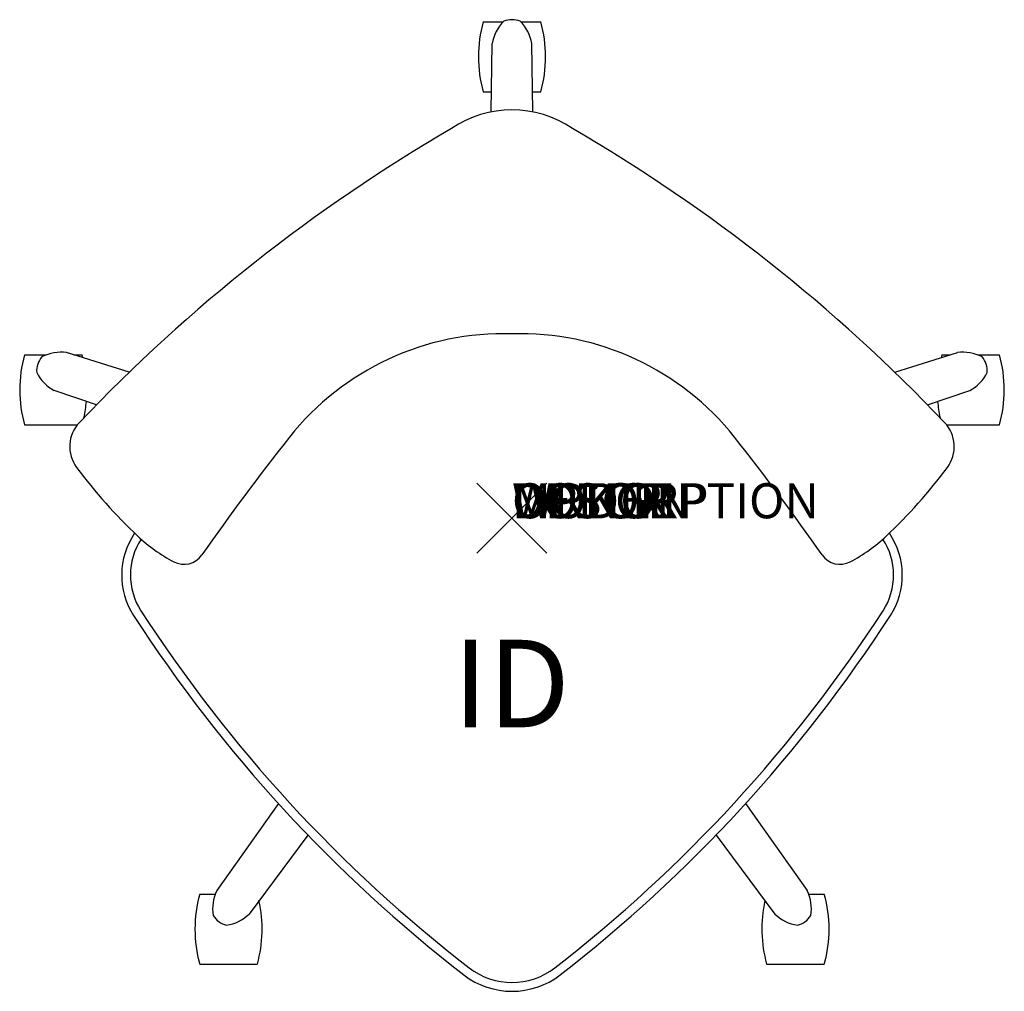
# Model space of a CAD drawing. Units: inches. Extents: x -14.1 to 14.1, y -13.5 to 14.2.
import ezdxf
from ezdxf.enums import TextEntityAlignment as Align

# ---------------------------------------------------------------- set-up
doc = ezdxf.new("R2010")
doc.units = ezdxf.units.IN
doc.header["$MEASUREMENT"] = 0
doc.header["$PDMODE"] = 3
doc.layers.add('AFUCH-P', color=4, linetype='Continuous')
doc.layers.add('AFUCH-P-TN', color=7, linetype='Continuous')
doc.styles.add('FURNITURE-TAGS', font='SIMPLEX.shx')
doc.styles.get("Standard").update_dxf_attribs({"font": 'arial.ttf'})

msp = doc.modelspace()

# ---------------------------------------------------------------- linework, layer by layer
at = {"layer": 'AFUCH-P', "color": 8}
for p, q in [((-0.824, 14.189), (-0.249, 14.189)), ((0.249, 14.189), (0.824, 14.189)), ((-0.593, 11.61), (-0.569, 13.566)), ((0.593, 11.61), (0.569, 13.566)), ((-0.824, 12.189), (-0.586, 12.189)), ((0.586, 12.189), (0.824, 12.189)), ((-13.929, 4.667), (-13.313, 4.667)), ((-10.935, 4.175), (-12.726, 4.734)), ((-12.514, 4.667), (-12.281, 4.667)), ((10.935, 4.175), (12.726, 4.734)), ((12.281, 4.667), (12.514, 4.667)), ((13.313, 4.667), (13.929, 4.667)), ((-11.873, 3.243), (-13.078, 3.651)), ((11.873, 3.243), (13.078, 3.651)), ((-13.929, 2.667), (-12.421, 2.667)), ((12.421, 2.667), (13.929, 2.667)), ((-6.673, -8.154), (-8.434, -10.64)), ((6.673, -8.154), (8.434, -10.64)), ((-5.832, -9.053), (-7.513, -11.31)), ((5.832, -9.053), (7.513, -11.31)), ((-8.923, -10.738), (-8.477, -10.738)), ((8.477, -10.738), (8.923, -10.738)), ((-8.923, -12.738), (-7.276, -12.738)), ((7.276, -12.738), (8.923, -12.738))]:
    msp.add_line(p, q, dxfattribs=at)
for centre, radius, start, end in [((2.763, 13.189), 3.723, 164.421, 195.579), ((0.596, 13.361), 1.183, 134.667, 170.0263), ((0, 13.607), 0.64, 68.3901, 111.6099), ((-0.596, 13.361), 1.183, 9.9737, 45.333), ((-2.763, 13.189), 3.723, 344.421, 15.579), ((-10.342, 3.667), 3.723, 164.421, 195.579), ((-12.941, 4.205), 0.64, 140.3901, 183.6099), ((-12.891, 3.562), 1.183, 81.9737, 117.333), ((-15.868, 3.667), 3.723, 14.319, 15.579), ((15.868, 3.667), 3.723, 164.421, 165.6803), ((12.891, 3.562), 1.183, 62.667, 98.0263), ((12.941, 4.205), 0.64, 356.3901, 39.6099), ((10.342, 3.667), 3.723, 344.421, 15.579), ((-12.523, 4.696), 1.183, 206.667, 242.0263), ((12.523, 4.696), 1.183, 297.9737, 333.333), ((-15.868, 3.667), 3.723, 347.7023, 354.9507), ((15.868, 3.667), 3.723, 185.0487, 192.3003), ((-9.027, -1.625), 1.875, 146.7832, 212.8983), ((9.027, -1.625), 1.875, 327.1017, 33.2168), ((24.009, 19.746), 41.22, 212.8983, 232.2551), ((-24.009, 19.746), 41.22, 307.7449, 327.1017), ((-7.371, -11.16), 1.183, 153.9737, 189.333), ((7.371, -11.16), 1.183, 350.667, 26.0263), ((-5.336, -11.738), 3.723, 164.421, 195.579), ((-10.862, -11.738), 3.723, 344.421, 12.5842), ((10.862, -11.738), 3.723, 167.4177, 195.579), ((5.337, -11.738), 3.723, 344.421, 15.579), ((-7.998, -11.009), 0.64, 212.3901, 255.6099), ((-8.336, -10.459), 1.183, 278.667, 314.0263), ((8.336, -10.459), 1.183, 225.9737, 261.333), ((7.998, -11.009), 0.64, 284.3901, 327.6099), ((0, -11.267), 2, 232.2551, 307.7449)]:
    msp.add_arc(centre, radius, start, end, dxfattribs=at)
at = {"layer": 'AFUCH-P'}
for centre, radius, start, end in [((0, 8.594), 3.074, 55.7459, 124.2541), ((22.308, -30.224), 47.836, 120.1653, 136.4467), ((-22.308, -30.224), 47.836, 43.5533, 59.8347), ((-0.238, -2.532), 7.807, 88.2519, 141.6148), ((0.238, -2.532), 7.807, 38.3852, 91.7481), ((-11.636, 2.048), 1, 136.4467, 216.6522), ((11.636, 2.048), 1, 323.3478, 43.5533), ((48.192, -40.897), 69.592, 141.61477, 145.0676), ((-48.192, -40.897), 69.592, 34.9324, 38.38523), ((-0.471, 10.356), 14.917, 216.6522, 226.7619), ((0.471, 10.356), 14.917, 313.2381, 323.3478), ((-9.027, -1.625), 2.125, 145.6268, 212.8983), ((-7.475, 2.908), 4.693, 226.7619, 242.1797), ((7.475, 2.908), 4.693, 297.8203, 313.2381), ((9.027, -1.625), 2.125, 327.1017, 34.3732), ((-9.373, -0.69), 0.625, 242.1797, 325.0676), ((9.373, -0.69), 0.625, 214.9324, 297.8203), ((24.009, 19.746), 41.47, 212.8983, 232.2551), ((-24.009, 19.746), 41.47, 307.7449, 327.1017), ((0, -11.267), 2.25, 232.2551, 307.7449)]:
    msp.add_arc(centre, radius, start, end, dxfattribs=at)
msp.add_point((0, 0), dxfattribs=at)

# ---------------------------------------------------------------- texts
at = {"layer": 'AFUCH-P', "color": 7, "flags": 9}
for tag, s in [('WRKGRP', ''), ('OPTION', ''), ('COLOR', 'TBD'), ('MODEL', 'RK'), ('DESCRIPTION', 'RUCKUS')]:
    msp.add_attdef(tag, (0, 0), s, height=1, dxfattribs=at)
at = {"layer": 'AFUCH-P-TN', "style": 'FURNITURE-TAGS', "flags": 8}
msp.add_attdef('ID', text='RK', height=2.5, dxfattribs=at).set_placement((-0.017, -5.047), align=Align.MIDDLE)

doc.saveas('drawing.dxf')
